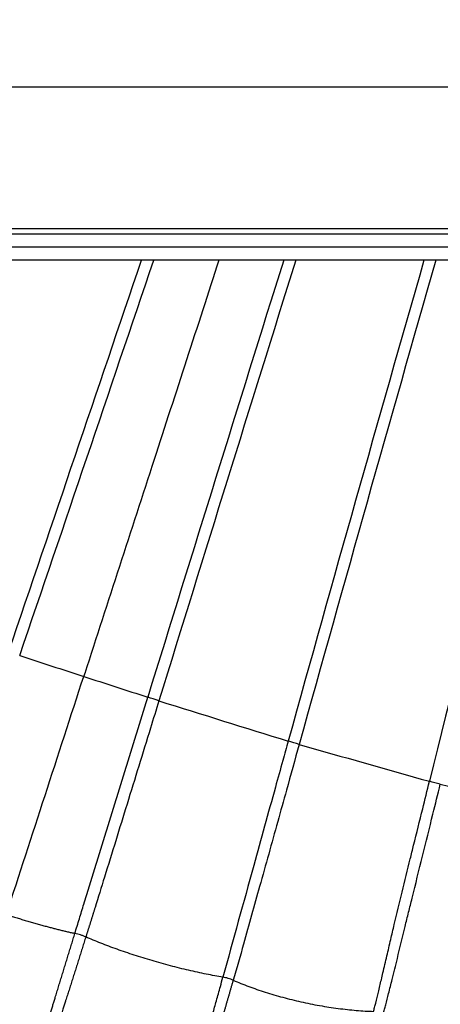
# Model space of a CAD drawing. Units: millimetres. Extents: x -1564 to 22556, y -285 to 15780.
# Drawn here: x 4847 to 4984, y 8419 to 8740 of the extents above; entities that cross this region are included whole.
import ezdxf

# ---------------------------------------------------------------- set-up
doc = ezdxf.new("R2010")
doc.units = ezdxf.units.MM
doc.layers.add('DiKom', color=7, linetype='Continuous')
doc.dimstyles.new('Qitele', dxfattribs={"dimscale": 85, "dimtxt": 4, "dimasz": 5, "dimexe": 4, "dimexo": 0, "dimgap": 3, "dimtad": 1, "dimdec": 0, "dimrnd": 10, "dimzin": 1, "dimtxsty": 'Standard', "dimblk": 'OBLIQUE', "dimcen": 5, "dimdle": 4, "dimclrd": 256, "dimclre": 256, "dimclrt": 256, "dimadec": 0, "dimazin": 0, "dimtfac": 1, "dimtdec": 0, "dimtmove": 0, "dimatfit": 3, "dimldrblk": 'OBLIQUE', "dimfxl": 6, "dimfxlon": 1, "dimlwd": 40, "dimlwe": 30, "dimarcsym": 0})

# ---------------------------------------------------------------- blocks, each defined once
blk = doc.blocks.new('_Oblique')
at = {"color": 0, "linetype": 'ByBlock', "lineweight": -2}
blk.add_line((-0.5, -0.5), (0.5, 0.5), dxfattribs=at)
blk = doc.blocks.new('*D12')
at = {"layer": 'Defpoints', "color": 0, "transparency": 16777216}
for p in [(9807.54, 11528.38), (1498.65, 2607.91), (14220.03, 2607.91)]:
    blk.add_point(p, dxfattribs=at)
at = {"layer": 'DiKom', "lineweight": 40, "transparency": 16777216}
blk.add_line((1498.65, 11868.38), (1498.65, 2267.91), dxfattribs=at)
at = {"layer": 'DiKom', "lineweight": 30, "transparency": 16777216}
for p, q in [((2008.65, 11528.38), (1158.65, 11528.38)), ((2008.65, 2607.91), (1158.65, 2607.91))]:
    blk.add_line(p, q, dxfattribs=at)
at = {"layer": 'DiKom', "lineweight": 40, "transparency": 16777216, "xscale": 425, "yscale": 425, "zscale": 425}
for p, rotation in [((1498.65, 11528.38), 90), ((1498.65, 2607.91), 270)]:
    blk.add_blockref('_Oblique', p, dxfattribs=dict(at, rotation=rotation))
at = {"layer": 'DiKom', "transparency": 16777216, "insert": (1052.73, 7042.98), "char_height": 365.5, "attachment_point": 5, "rotation": 90}
blk.add_mtext('8920', dxfattribs=at)
blk = doc.blocks.new('*D13')
at = {"layer": 'Defpoints', "color": 0, "transparency": 16777216}
for p in [(639.26, 13556.47), (9794.01, 13556.47), (14017.91, 604.83)]:
    blk.add_point(p, dxfattribs=at)
at = {"layer": 'DiKom', "lineweight": 40, "transparency": 16777216}
blk.add_line((639.26, 264.83), (639.26, 13896.47), dxfattribs=at)
at = {"layer": 'DiKom', "lineweight": 30, "transparency": 16777216}
for p, q in [((1149.26, 13556.47), (299.26, 13556.47)), ((1149.26, 604.83), (299.26, 604.83))]:
    blk.add_line(p, q, dxfattribs=at)
at = {"layer": 'DiKom', "lineweight": 40, "transparency": 16777216, "xscale": 425, "yscale": 425, "zscale": 425}
for p, rotation in [((639.26, 13556.47), 90), ((639.26, 604.83), 270)]:
    blk.add_blockref('_Oblique', p, dxfattribs=dict(at, rotation=rotation))
at = {"layer": 'DiKom', "transparency": 16777216, "insert": (193.33, 7080.65), "char_height": 365.5, "attachment_point": 5, "rotation": 90}
blk.add_mtext('12950', dxfattribs=at)

msp = doc.modelspace()

# ---------------------------------------------------------------- linework, layer by layer
for p, q in [((4759.59, 8718.01), (5037.77, 8718.01)), ((4672.08, 8671.84), (5048.82, 8671.84)), ((5048.98, 8670.01), (4672.24, 8670.01)), ((5055.46, 8661.58), (4678.73, 8661.58))]:
    msp.add_line(p, q)
for centre, radius, start, end in [((-45912.29, 25830.25), 53621.62, 341.182066, 341.326083), ((-50888.47, 27497.91), 58873.57, 341.2079933, 341.3403762), ((61296.73, -8950.82), 59051.58, 162.6472019, 162.791877), ((56341.49, -7390.75), 53852.81, 162.657802, 162.817728), ((25982.42, 2646.12), 21848.36, 164.018439, 164.445399), ((25424.93, 2807.39), 21264.29, 164.01973, 164.461412), ((16633.96, 5612.83), 12004.04, 165.286992, 166.123209), ((10620.76, 26233.8), 18618.96, 251.934035, 252.001504), ((10621.69, 26233.51), 18618.97, 251.998496, 252.065965), ((4869.75, 8454.46), 67.41, 70.6022, 73.8524), ((8412.93, 19728.23), 11750.08, 252.564027, 252.779128), ((4914.92, 8433.89), 73.6, 71.8545, 74.7731), ((7573.57, 17735.51), 9600.57, 254.065495, 254.328676), ((4959.03, 8405.89), 88.51, 73.7388, 76.1125), ((7917.65, 20023.73), 11900.18, 255.727344, 255.939437)]:
    msp.add_arc(centre, radius, start, end)
for points, degree in [([(5050, 8665.75), (4861.64, 8665.75), (4673.27, 8665.75)], 2), ([(4842.45, 8448.44), (4850.85, 8474.28), (4859.25, 8500.13), (4867.65, 8525.97)], 3), ([(4858.34, 8421.24), (4858.35, 8421.29), (4858.37, 8421.33), (4858.38, 8421.38)], 3), ([(4861.77, 8420.39), (4861.76, 8420.34), (4861.74, 8420.29), (4861.73, 8420.24)], 3)]:
    msp.add_open_spline(points, degree=degree)
for points, knots in [([(4911.71, 8661.58), (4904.67, 8639.92), (4897.63, 8618.24), (4890.58, 8596.57), (4883.05, 8573.37), (4875.51, 8550.17), (4867.97, 8526.97)], [957.468899, 957.468899, 957.468899, 957.468899, 1025.974021, 1025.974021, 1025.974021, 1099.270536, 1099.270536, 1099.270536, 1099.270536]), ([(4892.14, 8518.04), (4891.23, 8515.08), (4887.77, 8503.86), (4883.09, 8488.67), (4878.1, 8472.49), (4874.63, 8461.26), (4872.37, 8454), (4871.34, 8450.7)], [0, 0, 0, 0, 9.303487, 35.226245, 47.67912, 60.096349, 70.483175, 70.483175, 70.483175, 70.483175]), ([(4934.25, 8504.9), (4933.67, 8502.79), (4932.28, 8497.8), (4928.54, 8484.31), (4922.03, 8460.8), (4916.34, 8440.16), (4913.01, 8428.02)], [0, 0, 0, 0, 6.56807, 15.539847, 41.997203, 79.759658, 79.759658, 79.759658, 79.759658]), ([(4937.84, 8503.82), (4936.46, 8498.85), (4934.13, 8490.47), (4929.84, 8475.06), (4925.18, 8458.36), (4920.37, 8441.13), (4917.51, 8430.94), (4916.39, 8427.01)], [0, 0, 0, 0, 15.47578, 26.093973, 48.014413, 67.486862, 79.754024, 79.754024, 79.754024, 79.754024]), ([(4966.42, 8434.94), (4966.84, 8436.73), (4967.64, 8440.13), (4969.28, 8447.08), (4971.4, 8455.84), (4973.51, 8464.45), (4975.74, 8473.48), (4977.83, 8481.9), (4979.54, 8488.83), (4980.28, 8491.82)], [18.57923, 18.57923, 18.57923, 18.57923, 24.084563, 29.080393, 39.98509, 51.120117, 55.680372, 67.907499, 77.118982, 77.118982, 77.118982, 77.118982]), ([(4969.82, 8434.12), (4970.66, 8437.59), (4971.88, 8442.6), (4973.49, 8449.15), (4976.5, 8461.37), (4979.96, 8475.26), (4983.02, 8487.63), (4983.82, 8490.86)], [18.576464, 18.576464, 18.576464, 18.576464, 29.2808, 34.06068, 38.808038, 67.024638, 77.019339, 77.019339, 77.019339, 77.019339]), ([(4864.78, 8442.29), (4865.02, 8443.07), (4865.5, 8444.65), (4866.48, 8447.82), (4867.21, 8450.22), (4867.71, 8451.82)], [-81.650023, -81.650023, -81.650023, -81.650023, -79.02555, -76.412856, -71.225317, -71.225317, -71.225317, -71.225317]), ([(4868.34, 8441.12), (4868.21, 8441.19), (4867.94, 8441.31), (4867.37, 8441.54), (4866.32, 8441.92), (4865.4, 8442.16), (4864.78, 8442.29)], [0, 0, 0, 0, 0.433716, 0.89681, 1.85151, 3.755223, 3.755223, 3.755223, 3.755223]), ([(4962.05, 8416.88), (4962.17, 8417.31), (4962.41, 8418.22), (4962.95, 8420.3), (4963.69, 8423.31), (4964.47, 8426.59), (4965.39, 8430.54), (4965.99, 8433.11), (4966.42, 8434.94)], [0, 0, 0, 0, 1.341135, 2.828229, 6.427169, 10.649262, 12.947316, 18.57923, 18.57923, 18.57923, 18.57923]), ([(4965.22, 8416.12), (4965.36, 8416.61), (4965.64, 8417.57), (4966.23, 8419.76), (4967.07, 8422.99), (4968.33, 8428.03), (4969.26, 8431.84), (4969.82, 8434.12)], [0, 0, 0, 0, 1.513718, 3.010515, 6.811042, 11.522475, 18.576464, 18.576464, 18.576464, 18.576464]), ([(4909.7, 8416.17), (4909.89, 8416.85), (4910.28, 8418.22), (4910.88, 8420.39), (4911.51, 8422.64), (4912.22, 8425.19), (4912.73, 8427), (4913.01, 8428.02)], [123.937694, 123.937694, 123.937694, 123.937694, 126.633476, 129.329258, 132.161397, 134.993536, 138.566182, 138.566182, 138.566182, 138.566182]), ([(4916.39, 8427.01), (4916.27, 8427.07), (4916.01, 8427.19), (4915.46, 8427.41), (4914.48, 8427.75), (4913.6, 8427.94), (4913.01, 8428.02)], [0, 0, 0, 0, 0.414009, 0.851416, 1.768629, 3.541213, 3.541213, 3.541213, 3.541213]), ([(4861.73, 8420.24), (4860.63, 8416.79), (4859.23, 8412.37), (4857.59, 8407.23), (4857.05, 8405.54), (4856.81, 8404.81)], [21.969065, 21.969065, 21.969065, 21.969065, 32.821025, 35.867569, 38.16388, 38.16388, 38.16388, 38.16388])]:
    msp.add_open_spline(points, degree=3, knots=knots)
for points, weights, degree in [([(4867.97, 8526.97), (4867.86, 8526.64), (4867.75, 8526.3), (4867.65, 8525.97)], [1.00021012138, 1.00021081205, 1.0002114981, 1.00021217952], 3), ([(4867.71, 8451.82), (4874.62, 8474.29), (4881.55, 8496.75), (4888.5, 8519.21)], [1, 0.999999773353, 0.999999773353, 1], 3), ([(4871.34, 8450.7), (4870.35, 8447.5), (4869.35, 8444.31), (4868.34, 8441.12)], [1, 0.999999145471, 0.999999145471, 1], 3), ([(4842.45, 8448.44), (4854.13, 8444.65), (4864.78, 8442.29)], [0.931057557771, 0.931057563857, 0.988005760362], 2), ([(4858.38, 8421.38), (4860.51, 8428.35), (4862.64, 8435.32), (4864.78, 8442.29)], [1, 0.999999928883, 0.999999928883, 1], 3), ([(4868.34, 8441.12), (4866.16, 8434.21), (4863.97, 8427.3), (4861.77, 8420.39)], [1, 0.999999788551, 0.999999788551, 1], 3), ([(4913.01, 8428.02), (4889.62, 8431.94), (4868.34, 8441.12)], [0.989054488094, 0.880300119636, 0.989550182521], 2), ([(4913.02, 8415.32), (4914.15, 8419.22), (4915.27, 8423.11), (4916.39, 8427.01)], [1, 0.999999831303, 0.999999831303, 1], 3), ([(4916.39, 8427.01), (4938.03, 8417.73), (4962.05, 8416.88)], [0.99055006109, 0.885709596301, 0.99053368791], 2), ([(4853.59, 8405.66), (4855.17, 8410.85), (4856.75, 8416.05), (4858.34, 8421.24)], [1, 0.999999897658, 0.999999897658, 1], 3)]:
    msp.add_rational_spline(points, weights, degree=degree)

# ---------------------------------------------------------------- dimensions: what is measured, and where the dimension line sits
at = {"layer": 'DiKom'}
dim = msp.add_linear_dim(base=(639.26, 13556.47), p1=(14017.91, 604.83), p2=(9794.01, 13556.47), angle=90, dimstyle='Qitele', override={"dimtxt": 4.3}, dxfattribs=at)
dim.commit()
dim.dimension.update_dxf_attribs({"geometry": '*D13', "text_midpoint": (193.33, 7080.65)})
dim = msp.add_linear_dim(base=(1498.65, 2607.91), p1=(9807.54, 11528.38), p2=(14220.03, 2607.91), angle=90, dimstyle='Qitele', override={"dimtxt": 4.3}, dxfattribs=at)
dim.commit()
dim.dimension.update_dxf_attribs({"geometry": '*D12', "text_midpoint": (1498.65, 7042.98), "dimtype": 160})

doc.saveas('drawing.dxf')
